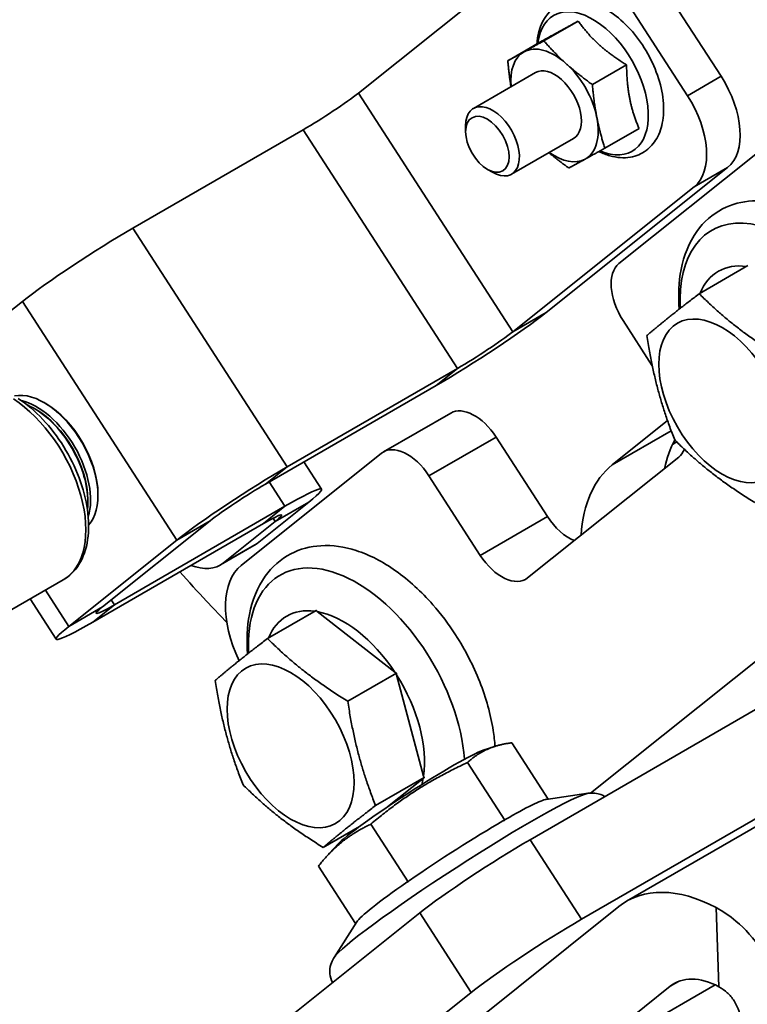
# Model space of a CAD drawing. Units: millimetres. Extents: x 31 to 2940, y 10 to 2075.
# Drawn here: x 1513 to 1552, y 718 to 770 of the extents above; entities that cross this region are included whole.
import ezdxf

# ---------------------------------------------------------------- set-up
doc = ezdxf.new("R2010")
doc.units = ezdxf.units.MM
doc.header["$LTSCALE"] = 5
doc.layers.add('Visible Edges(ISO)', color=7, linetype='Continuous', lineweight=35)
doc.layers.add('Visible Tangent Edges(ISO)', color=7, linetype='Continuous', lineweight=35)

msp = doc.modelspace()

# ---------------------------------------------------------------- linework, layer by layer
at = {"layer": 'Visible Edges(ISO)'}
for p, q in [((1540.7835, 773.8251), (1531.2386, 766.201)), ((1550.3278, 767.0847), (1546.5361, 772.9477)), ((1548.56, 766.0641), (1544.7683, 771.9271)), ((1542.8021, 769.9898), (1541.0017, 768.9503)), ((1540.9039, 768.9446), (1539.1034, 767.9051)), ((1545.3571, 767.687), (1543.5566, 766.6475)), ((1540.5632, 767.2794), (1537.2987, 765.3947)), ((1519.3543, 759.088), (1528.3346, 764.2727)), ((1536.8845, 764.166), (1536.8845, 764.4791)), ((1546.0139, 764.3391), (1544.2134, 763.2996)), ((1542.5632, 763.8153), (1539.2987, 761.9306)), ((1544.9555, 757.2251), (1552.3414, 763.1247)), ((1538.0276, 762.1861), (1538.2987, 762.0296)), ((1541.1315, 754.658), (1550.6764, 762.2822)), ((1548.9087, 761.2616), (1539.3638, 753.6374)), ((1545.3594, 723.6585), (1608.999, 760.4009)), ((1551.7441, 757.1178), (1549.1816, 755.6383)), ((1513.5462, 755.2314), (1512.0966, 754.0735)), ((1545.1734, 754.2235), (1546.7105, 751.8467)), ((1536.4597, 751.7092), (1527.4794, 746.5244)), ((1535.3234, 750.8015), (1526.3431, 745.6168)), ((1514.2377, 749.5587), (1514.167, 749.5995)), ((1514.768, 749.8649), (1514.6973, 749.9057)), ((1532.5604, 747.3122), (1536.0959, 749.3534)), ((1547.5124, 748.9578), (1544.5982, 746.63)), ((1538.4822, 748.096), (1541.1906, 743.9081)), ((1525.0702, 741.3414), (1532.4562, 747.241)), ((1548.0996, 747.0341), (1540.1455, 740.6806)), ((1529.2952, 745.348), (1528.3661, 746.7847)), ((1537.655, 741.8669), (1534.9467, 746.0547)), ((1517.5257, 745.0884), (1517.5257, 745.0067)), ((1516.9954, 744.7822), (1516.9954, 744.7006)), ((1527.3693, 744.448), (1518.3891, 739.2633)), ((1525.9051, 742.4957), (1528.6322, 744.674)), ((1517.2528, 738.3557), (1526.233, 743.5404)), ((1517.7576, 739.1503), (1523.4391, 743.6885)), ((1524.1374, 741.4751), (1526.8645, 743.6534)), ((1515.9898, 738.1297), (1521.6713, 742.6679)), ((1523.9707, 741.3612), (1525.7384, 742.3819)), ((1511.8094, 738.3329), (1515.6985, 740.5782)), ((1513.9575, 739.5731), (1515.3269, 737.4557)), ((1524.3142, 738.3391), (1523.2463, 739.4561)), ((1529.0181, 738.965), (1526.4557, 737.4855)), ((1529.0695, 738.9036), (1533.1569, 735.7115)), ((1540.2762, 726.898), (1560.7823, 738.7372)), ((1533.2396, 735.6682), (1530.6771, 734.1887)), ((1533.2472, 735.5719), (1534.6668, 730.2487)), ((1542.9845, 722.7101), (1563.4906, 734.5493)), ((1541.2292, 729.0377), (1539.3128, 732.0009)), ((1537.8045, 731.6057), (1538.3647, 731.7926)), ((1538.9411, 727.9228), (1536.9782, 730.9581)), ((1534.7057, 730.1705), (1532.1433, 728.6911)), ((1534.6463, 730.1265), (1532.7755, 728.6322)), ((1541.1292, 729.0233), (1543.328, 729.3404)), ((1533.8511, 724.6791), (1531.8882, 727.7143)), ((1531.2891, 727.5878), (1529.3879, 726.4901)), ((1530.7722, 727.1953), (1530.7279, 727.2638)), ((1530.1558, 726.6592), (1529.5761, 726.0302)), ((1531.093, 722.4824), (1529.1328, 725.5134)), ((1516.2873, 708.5192), (1534.468, 723.0415)), ((1526.4322, 708.5884), (1544.9427, 723.374)), ((1531.1472, 722.5677), (1529.9561, 720.6925)), ((1550.0186, 719.2585), (1538.7995, 712.7812)), ((1541.8047, 714.5162), (1547.6511, 719.1861)), ((1518.9956, 704.3314), (1537.1764, 718.8536))]:
    msp.add_line(p, q, dxfattribs=at)
for centre, major_axis, ratio, start_param, end_param in [((1541.5632, 765.5473), (-1.625, 2.8146), 0.5773503, 5.2242825, 6.27148), ((1541.5632, 765.5473), (-1.625, 2.8146), 0.5773503, 6.27148, 7.1911078), ((1541.5632, 765.5473), (-1.625, 2.8146), 0.5773503, 4.1770849, 5.2242825), ((1541.5632, 765.5473), (1, -1.7321), 0.5773503, 6.2767687, 9.4311946), ((1548.5097, 765.6325), (2, -3.4641), 0.5773503, 0.0872665, 1.6580628), ((1529.4709, 765.1804), (-2.0992, -1.3576), 0.0711624, 0.9535182, 2.5243145), ((1546.742, 764.6119), (2, -3.4641), 0.5773503, 0.0872665, 1.6580628), ((1538.2987, 763.6626), (1, -1.7321), 0.5773503, 5.4977871, 10.2101761), ((1541.5632, 765.5473), (1.625, -2.8146), 0.5773503, 6.27148, 7.3186776), ((1541.5632, 765.5473), (1.625, -2.8146), 0.5773503, 5.3752628, 6.27148), ((1517.0817, 757.2727), (4.1985, 2.7153), 0.0711624, 0.9535182, 2.5243145), ((1546.3097, 755.1311), (-1.25, 2.1651), 0.5773503, 0.0872665, 1.6580628), ((1553.1945, 751.611), (-3.0073, 5.2088), 0.5773503, 5.8641203, 6.7022504), ((1537.596, 752.6168), (4.1985, 2.7153), 0.0711624, 4.0951109, 5.6659072), ((1537.596, 752.6168), (-2.0992, -1.3576), 0.0711624, 0.9535182, 2.5243145), ((1514.6973, 746.6397), (-2, 3.4641), 0.5773503, 3.3294662, 6.0842064), ((1514.3084, 746.4152), (-2, 3.4641), 0.5773503, 3.632147, 5.792631), ((1514.167, 746.3336), (2, -3.4641), 0.5773503, 0.6538142, 2.4877785), ((1514.2377, 746.3744), (-1.95, 3.3775), 0.5773503, 3.9269908, 5.4977871), ((1514.2377, 746.3744), (1.95, -3.3775), 0.5773503, 0.7853982, 2.3561945), ((1514.768, 746.6806), (-1.95, 3.3775), 0.5773503, 3.9269908, 5.4977871), ((1537.3459, 747.1883), (-1.25, 2.1651), 0.5773503, 4.7996554, 6.2831853), ((1554.2576, 740.7038), (-5, 8.6603), 0.5773503, 0.3342144, 0.5703162), ((1533.8104, 745.1471), (-1.25, 2.1651), 0.5773503, 4.7996554, 6.3704518), ((1546.7454, 749.128), (1.25, -2.1651), 0.5773503, 0.0872665, 0.4228872), ((1525.2068, 744.7091), (-4.1985, -2.7153), 0.0711624, 4.0951109, 5.6659072), ((1550.015, 738.2543), (-5, 8.6603), 0.5773503, 0.0872665, 0.7111285), ((1525.2068, 744.7091), (-2.0992, -1.3576), 0.0711624, 4.0951109, 5.6659072), ((1525.0967, 742.6328), (4.1985, 2.7153), 0.0711624, 5.6659072, 7.2367035), ((1525.0967, 742.6328), (2.0992, 1.3576), 0.0711624, 5.6659072, 7.2367035), ((1542.3269, 744.8158), (-1.25, 2.1651), 0.5773503, 1.6580628, 2.5114116), ((1523.7384, 745.846), (2, -3.4641), 0.5773503, 0, 0.0872665), ((1538.7913, 742.7745), (1.25, -2.1651), 0.5773503, 4.7996554, 6.3704518), ((1521.9707, 744.8253), (2, -3.4641), 0.5773503, 5.6582291, 6.3704518), ((1527.7786, 737.1535), (-2.5, 4.3301), 0.5773503, 0.0872665, 1.4321267), ((1529.8938, 754.5324), (-12.5, 21.6506), 0.5773503, 1.8834207, 1.9706736), ((1519.5254, 740.1709), (-2.0992, -1.3576), 0.0711624, 5.6659072, 7.2367035), ((1530.4686, 733.4582), (-3.0073, 5.2088), 0.5773503, 5.8641203, 6.7022504), ((1530.4686, 733.4582), (3.0073, -5.2088), 0.5773503, 1.6719168, 2.6914064), ((1519.5254, 740.1709), (-4.1985, -2.7153), 0.0711624, 5.6659072, 7.2367035), ((1530.4686, 733.4582), (3.0073, -5.2088), 0.5773503, 0.6247192, 1.6442088), ((1534.0287, 729.0573), (-3.9676, -2.5659), 0.0711624, 3.4111, 6.013678), ((1530.4686, 733.4582), (3.0073, -5.2088), 0.5773503, 0.5206289, 0.5970113), ((1536.1738, 725.7405), (5.0505, 3.2663), 0.0711624, 0.1535993, 0.9396642), ((1536.1738, 725.7405), (-5.0505, -3.2663), 0.0711624, 4.1089649, 5.1284544), ((1538.0036, 725.0827), (-4.1985, -2.7153), 0.0711624, 4.0951109, 5.6659072), ((1536.1738, 725.7405), (-5.0505, -3.2663), 0.0711624, 5.1561624, 6.129586), ((1550.3594, 714.9983), (-5, 8.6603), 0.5773503, 5.5386705, 6.3704518), ((1540.7119, 720.8949), (4.1985, 2.7153), 0.0711624, 0.9535182, 2.5243145), ((1550.3594, 714.9983), (-2.5, 4.3301), 0.5773503, 5.5386705, 6.3704518)]:
    msp.add_ellipse(centre, major_axis=major_axis, ratio=ratio, start_param=start_param, end_param=end_param, dxfattribs=at)
for centre, major_axis in [((1538.0276, 763.5061), (-0.8083, 1.4)), ((1550.3944, 749.9944), (-2.3625, 4.092)), ((1527.6684, 731.8416), (-2.3625, 4.092))]:
    msp.add_ellipse(centre, major_axis=major_axis, ratio=0.5773503, dxfattribs=at)
for points, knots in [([(1544.4824, 762.9009), (1544.843, 762.7991), (1545.2112, 762.7682), (1545.8596, 762.8808), (1546.1425, 762.999), (1546.6104, 763.3445), (1546.7986, 763.5629), (1547.1022, 764.0923), (1547.2064, 764.4109), (1547.3232, 765.1366), (1547.3215, 765.5512), (1547.2059, 766.4148), (1547.0887, 766.8646), (1546.7558, 767.7459), (1546.5409, 768.1773), (1546.0348, 768.9846), (1545.744, 769.3604), (1545.1086, 770.0238), (1544.7639, 770.3107), (1544.0441, 770.7624), (1543.6685, 770.9271), (1542.9338, 771.0894), (1542.5729, 771.0962), (1541.9481, 770.9423), (1541.6804, 770.8074), (1541.2379, 770.4354), (1541.0617, 770.2033), (1540.782, 769.6457), (1540.6914, 769.3116), (1540.6452, 768.9023), (1540.6401, 768.8464), (1540.6363, 768.7901)], [0, 0, 0, 0, 0.3265556, 0.3265556, 0.6003778, 0.6003778, 0.8589781, 0.8589781, 1.1522198, 1.1522198, 1.4867186, 1.4867186, 1.829598, 1.829598, 2.1690752, 2.1690752, 2.5073779, 2.5073779, 2.8480991, 2.8480991, 3.1908722, 3.1908722, 3.5110907, 3.5110907, 3.7789549, 3.7789549, 4.0400924, 4.0400924, 4.3404086, 4.3404086, 4.387387, 4.387387, 4.387387, 4.387387]), ([(1548.1267, 754.8258), (1548.0691, 755.5496), (1548.0977, 756.2509), (1548.3684, 757.6501), (1548.6394, 758.3399), (1549.4106, 759.4128), (1549.8718, 759.8227), (1550.8931, 760.3538), (1551.4358, 760.4956), (1552.6031, 760.5648), (1553.2296, 760.4703), (1554.5554, 760.0454), (1555.2537, 759.6803), (1556.6168, 758.7176), (1557.2792, 758.1101), (1558.3137, 756.9288), (1558.7138, 756.397), (1559.0763, 755.8366)], [3.9182427, 3.9182427, 3.9182427, 3.9182427, 4.2125976, 4.2125976, 4.5447026, 4.5447026, 4.8250867, 4.8250867, 5.081161, 5.081161, 5.3661554, 5.3661554, 5.696213, 5.696213, 6.0398103, 6.0398103, 6.2831853, 6.2831853, 6.2831853, 6.2831853]), ([(1513.3255, 750.1229), (1513.7773, 749.8297), (1514.2156, 749.4574), (1515.0265, 748.5968), (1515.3993, 748.1093), (1516.0458, 747.0681), (1516.3199, 746.515), (1516.7443, 745.3931), (1516.8943, 744.8245), (1517.0514, 743.7215), (1517.0578, 743.1873), (1516.9121, 742.2102), (1516.7613, 741.765), (1516.3145, 741.0515), (1516.0328, 740.7713), (1515.6985, 740.5782)], [2.5710566, 2.5710566, 2.5710566, 2.5710566, 2.905931, 2.905931, 3.2388866, 3.2388866, 3.570332, 3.570332, 3.9025495, 3.9025495, 4.2371088, 4.2371088, 4.5680618, 4.5680618, 4.8652846, 4.8652846, 4.8652846, 4.8652846]), ([(1525.4008, 736.673), (1525.3432, 737.3968), (1525.3717, 738.0981), (1525.6425, 739.4974), (1525.9135, 740.1871), (1526.6846, 741.26), (1527.1458, 741.6699), (1528.1671, 742.201), (1528.7098, 742.3428), (1529.8772, 742.412), (1530.5036, 742.3175), (1531.8295, 741.8926), (1532.5277, 741.5275), (1533.8908, 740.5648), (1534.5533, 739.9573), (1535.5877, 738.776), (1535.9879, 738.2442), (1536.3503, 737.6838)], [3.9182427, 3.9182427, 3.9182427, 3.9182427, 4.2125976, 4.2125976, 4.5447026, 4.5447026, 4.8250867, 4.8250867, 5.081161, 5.081161, 5.3661554, 5.3661554, 5.696213, 5.696213, 6.0398103, 6.0398103, 6.2831853, 6.2831853, 6.2831853, 6.2831853]), ([(1536.3503, 737.6838), (1536.8549, 736.9035), (1537.2861, 736.0678), (1537.9607, 734.3606), (1538.2036, 733.4895), (1538.3784, 732.3614), (1538.4096, 732.0857), (1538.4285, 731.8133)], [0, 0, 0, 0, 0.33882735, 0.33882735, 0.6785813, 0.6785813, 0.78966449, 0.78966449, 0.78966449, 0.78966449]), ([(1544.2202, 729.1751), (1544.2064, 729.1834), (1544.1926, 729.1913), (1544.0581, 729.2649), (1543.9483, 729.3004), (1543.7357, 729.3498), (1543.6413, 729.3558), (1543.4673, 729.3575), (1543.3933, 729.3498), (1543.328, 729.3404)], [5.36471651, 5.36471651, 5.36471651, 5.36471651, 5.36812995, 5.36812995, 5.39835027, 5.39835027, 5.43705412, 5.43705412, 5.48326642, 5.48326642, 5.48326642, 5.48326642]), ([(1530.9321, 727.3194), (1530.9298, 727.3209), (1530.9276, 727.3224), (1530.9107, 727.3333), (1530.8961, 727.3429), (1530.8815, 727.3525)], [2.504630157, 2.504630157, 2.504630157, 2.504630157, 2.5057300496, 2.5057300496, 2.5128656203, 2.5128656203, 2.5128656203, 2.5128656203]), ([(1550.0704, 723.3233), (1550.4363, 723.1293), (1550.786, 722.8927), (1551.6096, 722.2009), (1552.0534, 721.6992), (1552.6182, 720.8384), (1552.789, 720.534), (1553.1376, 719.7973), (1553.2601, 719.4402), (1553.3314, 719.2134)], [0, 0, 0, 0, 0.3107036, 0.3107036, 0.7778031, 0.7778031, 1.0120766, 1.0120766, 1.3190846, 1.3190846, 1.3190846, 1.3190846]), ([(1529.9561, 720.6925), (1529.912, 720.623), (1529.8641, 720.5411), (1529.776, 720.3074), (1529.7308, 720.1615), (1529.7334, 719.8125), (1529.7575, 719.6487), (1529.8405, 719.4463), (1529.8575, 719.4098), (1529.8765, 719.3739)], [2.0344751, 2.0344751, 2.0344751, 2.0344751, 2.09210525, 2.09210525, 2.14284509, 2.14284509, 2.17476127, 2.17476127, 2.18181305, 2.18181305, 2.18181305, 2.18181305]), ([(1551.4318, 716.867), (1551.4314, 716.9965), (1551.4249, 717.1152), (1551.3645, 717.6645), (1551.2351, 718.067), (1550.9157, 718.5711), (1550.7963, 718.7163), (1550.5261, 718.9684), (1550.3772, 719.0748), (1550.2149, 719.1608)], [0, 0, 0, 0, 0.09012175, 0.09012175, 0.40566595, 0.40566595, 0.5525518, 0.5525518, 0.69666841, 0.69666841, 0.69666841, 0.69666841])]:
    msp.add_open_spline(points, degree=3, knots=knots, dxfattribs=at)
for points, weights in [([(1541.6873, 769.3715), (1542.1277, 769.614), (1542.8021, 769.9898)], [1, 1.05008356558, 1.02350695612]), ([(1542.8021, 769.9898), (1543.321, 769.2771), (1543.9139, 768.7427)], [1.02350695612, 1.05008356558, 1]), ([(1540.9039, 768.9446), (1541.2468, 769.1289), (1541.6873, 769.3715)], [1.02350695612, 1.05008356558, 1]), ([(1539.9573, 768.3727), (1540.3978, 768.6152), (1541.0017, 768.9503)], [1, 1.0379548493, 1]), ([(1541.0017, 768.9503), (1541.591, 768.2783), (1542.1839, 767.7439)], [1, 1.0379548493, 1]), ([(1543.9139, 768.7427), (1544.5067, 768.2084), (1545.3571, 767.687)], [1, 1.05008356558, 1.02350695612]), ([(1539.1034, 767.9051), (1539.5168, 768.1301), (1539.9573, 768.3727)], [1, 1.0379548493, 1]), ([(1539.2715, 766.5337), (1539.1668, 767.1574), (1539.1034, 767.9051)], [1.01307191349, 1.02956380236, 1]), ([(1542.1839, 767.7439), (1542.7768, 767.2096), (1543.5566, 766.6475)], [1, 1.0379548493, 1]), ([(1545.3571, 767.687), (1545.3673, 766.6942), (1545.5197, 765.9173)], [1.02350695612, 1.05008356558, 1]), ([(1543.5566, 766.6475), (1543.6374, 765.6954), (1543.7898, 764.9185)], [1, 1.0379548493, 1]), ([(1545.5197, 765.9173), (1545.6721, 765.1404), (1546.0139, 764.3391)], [1, 1.05008356558, 1.02350695612]), ([(1543.7898, 764.9185), (1543.9422, 764.1416), (1544.2134, 763.2996)], [1, 1.0379548493, 1]), ([(1542.3152, 762.2543), (1541.7326, 762.6742), (1541.2674, 763.0672)], [1, 1.02808185573, 1.01460956828]), ([(1544.2134, 763.2996), (1543.6095, 762.9645), (1543.169, 762.7219)], [1, 1.0379548493, 1]), ([(1543.169, 762.7219), (1542.7285, 762.4794), (1542.3152, 762.2543)], [1, 1.0379548493, 1]), ([(1546.4263, 753.4374), (1547.5168, 754.3721), (1549.1816, 755.6383)], [1, 1.15470053838, 1]), ([(1549.1816, 755.6383), (1551.0052, 753.8241), (1553.4031, 752.3415)], [1, 1.15470053838, 1]), ([(1547.8924, 747.9397), (1546.8722, 750.5228), (1546.4263, 753.4374)], [1, 1.15470053838, 1]), ([(1552.1139, 744.6429), (1549.716, 746.1255), (1547.8924, 747.9397)], [1, 1.15470053838, 1]), ([(1529.0181, 738.965), (1529.0438, 738.9341), (1529.0695, 738.9036)], [1.00176111888, 1.00091193703, 1]), ([(1523.7003, 735.2846), (1524.7908, 736.2193), (1526.4557, 737.4855)], [1, 1.15470053838, 1]), ([(1526.4557, 737.4855), (1528.2793, 735.6714), (1530.6771, 734.1887)], [1, 1.15470053838, 1]), ([(1533.1569, 735.7115), (1533.198, 735.6899), (1533.2396, 735.6682)], [1, 1.00091193703, 1.00176111888]), ([(1533.2396, 735.6682), (1533.2433, 735.6198), (1533.2472, 735.5719)], [1.00176111888, 1.00091193703, 1]), ([(1525.1664, 729.7869), (1524.1462, 732.37), (1523.7003, 735.2846)], [1, 1.15470053838, 1]), ([(1530.6771, 734.1887), (1531.1231, 731.2741), (1532.1433, 728.6911)], [1, 1.15470053838, 1]), ([(1539.3128, 732.0009), (1537.9255, 731.8196), (1536.9782, 730.9581)], [1, 1.15470053838, 1]), ([(1536.9782, 730.9581), (1534.2132, 729.6763), (1531.8882, 727.7143)], [1, 1.15470053838, 1]), ([(1529.3879, 726.4901), (1526.99, 727.9728), (1525.1664, 729.7869)], [1, 1.15470053838, 1]), ([(1534.7057, 730.1705), (1534.6758, 730.1484), (1534.6463, 730.1265)], [1.00176111888, 1.00091193703, 1]), ([(1534.6668, 730.2487), (1534.6861, 730.2097), (1534.7057, 730.1705)], [1, 1.00091193703, 1.00176111888]), ([(1532.1433, 728.6911), (1530.4784, 727.4248), (1529.3879, 726.4901)], [1, 1.15470053838, 1]), ([(1531.8882, 727.7143), (1530.2905, 726.954), (1529.1328, 725.5134)], [1, 1.15470053838, 1]), ([(1538.9411, 727.9228), (1538.8945, 727.9064), (1538.8484, 727.8899)], [1.00176111888, 1.00091193703, 1]), ([(1538.9662, 727.958), (1538.9536, 727.9406), (1538.9411, 727.9228)], [1, 1.00091193703, 1.00176111888]), ([(1533.8511, 724.6791), (1533.8231, 724.671), (1533.7954, 724.6627)], [1.00176111888, 1.00091193703, 1]), ([(1533.9199, 724.7491), (1533.8856, 724.7144), (1533.8511, 724.6791)], [1, 1.00091193703, 1.00176111888])]:
    msp.add_rational_spline(points, weights, degree=2, dxfattribs=at)
msp.add_open_spline([(1543.9014, 763.1266), (1544.0925, 763.0323), (1544.2867, 762.9562), (1544.4824, 762.9009)], degree=3, dxfattribs=at)
at = {"layer": 'Visible Tangent Edges(ISO)'}
for p, q in [((1550.3278, 767.0847), (1548.56, 766.0641)), ((1531.2386, 766.201), (1539.3638, 753.6374)), ((1528.3346, 764.2727), (1536.4597, 751.7092)), ((1548.9087, 761.2616), (1550.6764, 762.2822)), ((1519.3543, 759.088), (1527.4794, 746.5244)), ((1521.6713, 742.6679), (1513.5462, 755.2314)), ((1539.3638, 753.6374), (1541.1315, 754.658)), ((1535.3234, 750.8015), (1536.4597, 751.7092)), ((1547.7058, 748.4242), (1544.5982, 746.63)), ((1534.9467, 746.0547), (1538.4822, 748.096)), ((1547.9959, 747.8372), (1547.7764, 747.7104)), ((1527.4794, 746.5244), (1526.3431, 745.6168)), ((1527.3693, 744.448), (1526.54, 745.7304)), ((1527.3693, 744.448), (1526.233, 743.5404)), ((1528.6322, 744.674), (1526.8645, 743.6534)), ((1562.5803, 744.6281), (1543.458, 729.3538)), ((1526.8645, 743.6534), (1526.7526, 743.8263)), ((1541.1906, 743.9081), (1537.655, 741.8669)), ((1521.6713, 742.6679), (1523.4391, 743.6885)), ((1525.9051, 742.4957), (1524.1374, 741.4751)), ((1514.7576, 740.035), (1515.9898, 738.1297)), ((1515.9898, 738.1297), (1517.7576, 739.1503)), ((1518.3891, 739.2633), (1517.2528, 738.3557)), ((1518.2221, 739.5214), (1518.3891, 739.2633)), ((1542.9845, 722.7101), (1540.2762, 726.898)), ((1534.468, 723.0415), (1537.1764, 718.8536)), ((1550.2149, 719.1608), (1550.0704, 723.3233)), ((1548.0868, 719.4377), (1547.6511, 719.1861))]:
    msp.add_line(p, q, dxfattribs=at)
for centre, major_axis, ratio, start_param, end_param in [((1543.5828, 766.7134), (2.0643, -3.5754), 0.5773503, 5.6251889, 10.0807373), ((1553.868, 751.9998), (-4.0286, 6.9777), 0.5773503, 2.3211592, 7.1315076), ((1512.8235, 745.5579), (2.875, -4.9796), 0.5773503, 0, 2.2942279), ((1531.142, 733.8471), (-4.0286, 6.9777), 0.5773503, 4.0127316, 7.1315076), ((1536.6897, 724.9428), (6.7656, 4.3754), 0.0711624, 0.1535993, 2.9879933), ((1531.142, 733.8471), (-4.0286, 6.9777), 0.5773503, 2.3211592, 2.3288432)]:
    msp.add_ellipse(centre, major_axis=major_axis, ratio=ratio, start_param=start_param, end_param=end_param, dxfattribs=at)

doc.saveas('drawing.dxf')
